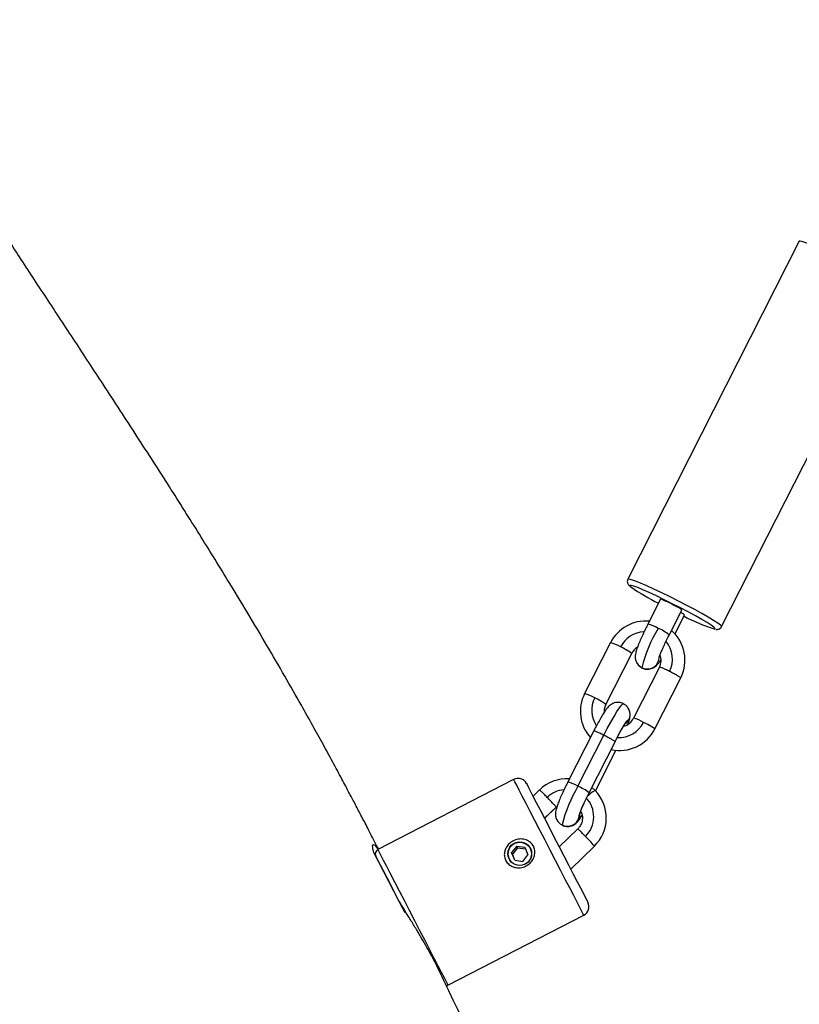
# Model space of a CAD drawing. Units: millimetres. Extents: x 32 to 382, y 41 to 261.
# Drawn here: x 221 to 226, y 104 to 110 of the extents above; entities that cross this region are included whole.
import ezdxf

# ---------------------------------------------------------------- set-up
doc = ezdxf.new("R2010")
doc.units = ezdxf.units.MM
doc.styles.add('SLDTEXTSTYLE0', font='TXT', dxfattribs={"width": 0.75})
doc.dimstyles.new('SLDDIMSTYLE0', dxfattribs={"dimtxt": 3.5, "dimasz": 4, "dimexe": 0, "dimexo": 0.0625, "dimgap": 0.875, "dimtad": 1, "dimlfac": 35, "dimrnd": 1e-09, "dimzin": 12, "dimdsep": 46, "dimtxsty": 'SLDTEXTSTYLE0', "dimsah": 1, "dimcen": 0.09, "dimadec": 0, "dimazin": 3, "dimtfac": 1, "dimtofl": 0, "dimtmove": 0, "dimatfit": 3, "dimfxl": 0, "dimfrac": 2, "dimtolj": 1, "dimtzin": 12, "dimarcsym": 0})

# ---------------------------------------------------------------- blocks, each defined once
blk = doc.blocks.new('_D_5')
at = {"color": 7, "linetype": 'Continuous', "lineweight": 0}
for p, q in [((270.0386, 240.6964), (35.3897, 240.6964)), ((36.3897, 240.6964), (36.3897, 40.6209)), ((221.2677, 40.6209), (35.3897, 40.6209))]:
    blk.add_line(p, q, dxfattribs=at)
at = {"color": 7, "linetype": 'Continuous', "lineweight": 18}
for points in [[(36.3897, 240.6964), (35.8817, 236.6964), (36.8977, 236.6964)], [(36.3897, 40.6209), (36.8977, 44.6209), (35.8817, 44.6209)]]:
    blk.add_solid(points, dxfattribs=at)
at = {"color": 7, "linetype": 'Continuous', "lineweight": 18, "insert": (31.8779, 135.4865), "char_height": 3.5, "attachment_point": 1, "rotation": 90, "style": 'SLDTEXTSTYLE0'}
blk.add_mtext('7000', dxfattribs=at)
blk = doc.blocks.new('_D_6')
at = {"color": 7, "linetype": 'Continuous', "lineweight": 0}
for p, q in [((58.3897, 103.814), (58.3897, 257.6964)), ((381.6354, 102.6784), (381.6354, 257.6964)), ((381.6354, 256.6964), (58.3897, 256.6964))]:
    blk.add_line(p, q, dxfattribs=at)
at = {"color": 7, "linetype": 'Continuous', "lineweight": 18}
for points in [[(58.3897, 256.6964), (62.3897, 256.1884), (62.3897, 257.2044)], [(381.6354, 256.6964), (377.6354, 257.2044), (377.6354, 256.1884)]]:
    blk.add_solid(points, dxfattribs=at)
at = {"color": 7, "linetype": 'Continuous', "lineweight": 18, "insert": (213.5473, 261.2082), "char_height": 3.5, "attachment_point": 1, "style": 'SLDTEXTSTYLE0'}
blk.add_mtext('11310', dxfattribs=at)
blk = doc.blocks.new('_D_7')
at = {"color": 7, "linetype": 'Continuous', "lineweight": 0}
for p, q in [((101.2468, 103.814), (101.2468, 249.8308)), ((338.7783, 102.6784), (338.7783, 249.8308)), ((101.2468, 248.8308), (338.7783, 248.8308))]:
    blk.add_line(p, q, dxfattribs=at)
at = {"color": 7, "linetype": 'Continuous', "lineweight": 18}
for points in [[(101.2468, 248.8308), (105.2468, 248.3228), (105.2468, 249.3388)], [(338.7783, 248.8308), (334.7783, 249.3388), (334.7783, 248.3228)]]:
    blk.add_solid(points, dxfattribs=at)
at = {"color": 7, "linetype": 'Continuous', "lineweight": 18, "insert": (214.8403, 253.3425), "char_height": 3.5, "attachment_point": 1, "style": 'SLDTEXTSTYLE0'}
blk.add_mtext('8310', dxfattribs=at)
blk = doc.blocks.new('_D_8')
at = {"color": 7, "linetype": 'Continuous', "lineweight": 0}
for p, q in [((238.2507, 202.6616), (43.8378, 202.6616)), ((44.8378, 202.6616), (44.8378, 80.9327)), ((171.8448, 80.9327), (43.8378, 80.9327))]:
    blk.add_line(p, q, dxfattribs=at)
at = {"color": 7, "linetype": 'Continuous', "lineweight": 18}
for points in [[(44.8378, 202.6616), (44.3298, 198.6616), (45.3458, 198.6616)], [(44.8378, 80.9327), (45.3458, 84.9327), (44.3298, 84.9327)]]:
    blk.add_solid(points, dxfattribs=at)
at = {"color": 7, "linetype": 'Continuous', "lineweight": 18, "insert": (40.326, 136.625), "char_height": 3.5, "attachment_point": 1, "rotation": 90, "style": 'SLDTEXTSTYLE0'}
blk.add_mtext('4260', dxfattribs=at)

msp = doc.modelspace()

# ---------------------------------------------------------------- linework, layer by layer
at = {"color": 7, "linetype": 'Continuous', "lineweight": 25}
for p, q in [((225.96153, 108.55323), (224.93644, 106.53118)), ((225.49708, 106.24695), (226.52217, 108.26901)), ((225.13233, 106.41107), (225.05617, 106.26139)), ((225.18349, 106.1966), (225.25975, 106.34647)), ((225.21819, 106.20292), (225.27539, 106.31619)), ((224.83259, 106.15123), (224.67786, 105.84601)), ((224.80521, 105.78187), (224.95994, 106.08709)), ((224.80527, 105.78142), (224.96001, 106.08663)), ((224.95994, 106.08709), (224.96001, 106.08663)), ((225.12536, 106.00476), (224.97063, 105.69954)), ((225.12619, 106.00433), (225.12542, 106.0043)), ((225.09799, 105.63541), (225.25272, 105.94062)), ((225.09805, 105.63495), (225.25278, 105.94017)), ((225.25195, 105.94059), (225.25272, 105.94062)), ((224.67792, 105.84555), (224.67786, 105.84601)), ((224.80521, 105.78187), (224.80527, 105.78142)), ((224.94202, 105.75364), (224.94129, 105.75504)), ((224.97063, 105.69954), (224.97069, 105.69909)), ((224.73247, 105.62287), (224.57773, 105.31766)), ((224.63798, 105.29206), (224.79271, 105.59728)), ((224.73329, 105.62245), (224.73253, 105.62242)), ((225.09805, 105.63495), (225.09799, 105.63541)), ((224.70515, 105.25306), (224.85988, 105.55828)), ((224.85906, 105.5587), (224.85982, 105.55873)), ((224.74243, 105.26433), (224.86535, 105.50679)), ((224.25351, 105.3326), (223.4412, 104.91299)), ((224.40772, 105.26969), (224.36953, 105.23251)), ((224.40844, 105.26893), (224.40781, 105.26927)), ((224.70515, 105.25306), (224.70509, 105.25352)), ((224.7209, 105.28413), (224.74074, 105.26608)), ((224.43806, 105.09985), (224.50736, 105.16732)), ((224.50664, 105.16807), (224.50727, 105.16774)), ((224.65801, 105.13653), (224.6551, 105.143)), ((224.51153, 105.09145), (224.51225, 105.09005)), ((224.63647, 105.03617), (224.52633, 104.92896)), ((223.56783, 104.6056), (223.41809, 104.89548)), ((224.27176, 104.93361), (224.24129, 104.89468)), ((224.25976, 104.84906), (224.24129, 104.89468)), ((224.24614, 104.88529), (224.24129, 104.89468)), ((224.27661, 104.92422), (224.24614, 104.88529)), ((224.26087, 104.84891), (224.24614, 104.88529)), ((224.27176, 104.93361), (224.3207, 104.92692)), ((224.27661, 104.92422), (224.27176, 104.93361)), ((224.27661, 104.92422), (224.32444, 104.91769)), ((224.3087, 104.84238), (224.33917, 104.88131)), ((224.3207, 104.92692), (224.33917, 104.88131)), ((224.59486, 104.7963), (224.73611, 104.9338)), ((224.73602, 104.93422), (224.73611, 104.9338)), ((224.25976, 104.84906), (224.3087, 104.84238)), ((223.86081, 104.10068), (224.67312, 104.52028))]:
    msp.add_line(p, q, dxfattribs=at)
at = {"color": 8, "linetype": 'Continuous', "lineweight": 25}
for p, q in [((225.45845, 106.23627), (225.45715, 106.23812)), ((225.02102, 106.00022), (225.02012, 106.00118)), ((224.50727, 105.16774), (224.43788, 105.10019)), ((224.50954, 105.16987), (224.50727, 105.16774)), ((224.54394, 105.05914), (224.54303, 105.0601)), ((224.73602, 104.93422), (224.59468, 104.79664))]:
    msp.add_line(p, q, dxfattribs=at)
at = {"color": 8, "linetype": 'Continuous', "lineweight": 25, "flags": 128}
for points in [[(226.52217, 108.26901), (226.5219, 108.27102), (226.51468, 108.27854), (226.49869, 108.29032), (226.47444, 108.30599), (226.44272, 108.32503), (226.40454, 108.34684), (226.36114, 108.37071), (226.3139, 108.39589), (226.26434, 108.42155), (226.21407, 108.44688), (226.16468, 108.47106), (226.11778, 108.49331), (226.07486, 108.51292), (226.03731, 108.52926), (226.00633, 108.5418), (225.98293, 108.55015), (225.96785, 108.55402), (225.96157, 108.5533), (225.96153, 108.55323)], [(225.49707, 106.24694), (225.4968, 106.24897), (225.48958, 106.25649), (225.47359, 106.26826), (225.44935, 106.28393), (225.41762, 106.30297), (225.37945, 106.32478), (225.33604, 106.34865), (225.2888, 106.37383), (225.23925, 106.39949), (225.18897, 106.42482), (225.13958, 106.449), (225.09268, 106.47125), (225.04976, 106.49086), (225.01221, 106.5072), (224.98124, 106.51975), (224.95783, 106.52809), (224.94275, 106.53196), (224.93647, 106.53124), (224.93645, 106.5312)], [(224.95236, 106.49378), (224.94911, 106.49296), (224.95175, 106.48787), (224.95502, 106.48485)], [(225.45278, 106.23375), (225.45647, 106.23349), (225.45845, 106.23627)], [(224.98853, 106.03269), (224.99822, 106.01821), (225.02012, 106.00118)], [(224.79271, 105.59728), (224.81368, 105.63779), (224.83429, 105.6759), (224.85374, 105.71013), (224.87128, 105.73918), (224.88624, 105.76192), (224.89805, 105.77749), (224.90624, 105.78527), (224.90961, 105.78595)], [(224.94193, 105.68956), (224.93442, 105.67777), (224.92526, 105.6681)], [(224.44115, 104.96935), (224.4103, 105.02907), (224.38064, 105.08649), (224.35282, 105.14034), (224.32748, 105.18941), (224.30516, 105.23261), (224.28638, 105.26896), (224.27156, 105.29767), (224.26101, 105.31808), (224.25499, 105.32975), (224.25351, 105.3326)], [(224.63891, 105.09185), (224.64189, 105.09165), (224.6476, 105.09708), (224.65583, 105.10793), (224.66126, 105.11597)], [(224.67312, 104.52028), (224.67302, 104.52048), (224.66971, 104.52689), (224.66178, 104.54223), (224.64943, 104.56615), (224.63291, 104.59812), (224.61261, 104.63743), (224.58897, 104.68319), (224.56253, 104.73438), (224.53387, 104.78986), (224.50363, 104.8484), (224.47249, 104.90868), (224.44115, 104.96935)], [(223.4412, 104.91299), (223.44267, 104.91014), (223.4487, 104.89848), (223.45924, 104.87806), (223.47407, 104.84936), (223.49285, 104.813), (223.51517, 104.7698), (223.54051, 104.72073), (223.56833, 104.66688), (223.59799, 104.60946), (223.62884, 104.54974)], [(223.62884, 104.54974), (223.66018, 104.48907), (223.69132, 104.42879), (223.72155, 104.37026), (223.75022, 104.31477), (223.77666, 104.26358), (223.8003, 104.21782), (223.8206, 104.17852), (223.83711, 104.14655), (223.84947, 104.12263), (223.85739, 104.10729), (223.86071, 104.10087), (223.86081, 104.10068)]]:
    msp.add_lwpolyline(points, dxfattribs=at)
at = {"color": 7, "linetype": 'Continuous', "lineweight": 25, "flags": 128}
for points in [[(225.45715, 106.23812), (225.45123, 106.24364), (225.43506, 106.25536), (225.41054, 106.27099), (225.37856, 106.28996), (225.34025, 106.3116), (225.29702, 106.33512), (225.25042, 106.35967), (225.20214, 106.38436), (225.15392, 106.4083), (225.1075, 106.43063), (225.06457, 106.45054), (225.02667, 106.4673), (224.99518, 106.48032), (224.97123, 106.48912), (224.95569, 106.49339), (224.95236, 106.49378)], [(224.85982, 105.55873), (224.87444, 105.58697), (224.8888, 105.61353), (224.90235, 105.63739), (224.91458, 105.65763), (224.92501, 105.67348), (224.93324, 105.68433), (224.93895, 105.68976), (224.94193, 105.68956)], [(224.33051, 105.30805), (224.33053, 105.30801), (224.33335, 105.30256), (224.34085, 105.28804), (224.35283, 105.26483), (224.36899, 105.23355), (224.38891, 105.19498), (224.41208, 105.15014), (224.43788, 105.10019), (224.46566, 105.04641), (224.49469, 104.99021)], [(224.49469, 104.99021), (224.52422, 104.93304), (224.5535, 104.87637), (224.58175, 104.82168), (224.60825, 104.77038), (224.63231, 104.7238), (224.6533, 104.68315), (224.6707, 104.64948), (224.68403, 104.62367), (224.69297, 104.60637), (224.69727, 104.59804), (224.69766, 104.59728)], [(223.60484, 104.53395), (223.57523, 104.59128), (223.5468, 104.64632), (223.52021, 104.69778), (223.4961, 104.74446), (223.47502, 104.78527), (223.45747, 104.81924), (223.44387, 104.84558), (223.43452, 104.86367), (223.42965, 104.87309), (223.42893, 104.87449)], [(223.85109, 104.09769), (223.8556, 104.09861), (223.86081, 104.10068)]]:
    msp.add_lwpolyline(points, dxfattribs=at)
at = {"color": 7, "linetype": 'Continuous', "lineweight": 25}
for centre, radius in [((224.2897, 104.88845), 0.07117), ((224.29014, 104.88762), 0.06971)]:
    msp.add_circle(centre, radius, dxfattribs=at)
for centre, radius, start, end in [((225.70175, 107.55806), 1.30743, 235.170203, 243.586274), ((225.78193, 107.26494), 1.08245, 241.910659, 252.297208), ((225.04377, 106.04361), 0.23676, 84.775995, 153.088434), ((225.87893, 105.78603), 0.88536, 149.392993, 165.935395), ((225.04455, 106.04663), 0.23361, 333.013528, 49.207096), ((224.73492, 105.77299), 0.38638, 54.380851, 65.876363), ((225.04303, 106.04494), 0.09317, 122.920128, 153.09999), ((225.0432, 106.04608), 0.09223, 333.064063, 20.160527), ((224.88613, 105.73954), 0.23365, 153.016465, 221.966203), ((224.58019, 105.46778), 0.38638, 54.380737, 65.876477), ((224.88763, 105.74004), 0.09243, 153.092178, 181.8817), ((224.88751, 105.74133), 0.09329, 285.128759, 333.079248), ((224.87296, 105.32132), 0.38638, 54.380737, 65.876477), ((224.8869, 105.74252), 0.23671, 257.60299, 333.093546), ((224.27974, 105.28183), 0.05714, 27.318963, 117.318963), ((224.57302, 105.09961), 0.2368, 86.606684, 134.238281), ((225.38576, 104.85056), 0.86839, 149.441626, 166.036783), ((224.48013, 104.93953), 0.38626, 54.380194, 65.879207), ((225.22631, 104.94579), 0.60528, 149.442444, 166.036515), ((224.57314, 105.1025), 0.23419, 314.064931, 44.306019), ((224.56931, 105.10898), 0.16323, 314.06511, 44.305806), ((224.57498, 105.12426), 0.07168, 243.523885, 333.114139), ((224.11858, 104.4161), 0.80603, 40.001637, 45.570293), ((223.45432, 104.88761), 0.02857, 117.318963, 207.318963), ((224.64689, 104.57105), 0.05714, 297.318963, 27.318963)]:
    msp.add_arc(centre, radius, start, end, dxfattribs=at)
at = {"color": 8, "linetype": 'Continuous', "lineweight": 25}
for centre, radius, start, end in [((225.01561, 106.07373), 0.19199, 58.148772, 77.805551), ((225.05467, 106.05856), 0.1888, 46.977635, 70.746132), ((225.03999, 106.05093), 0.16503, 92.686822, 153.085488), ((224.76838, 105.91637), 0.24348, 59.259102, 74.7093), ((225.04038, 106.05305), 0.16294, 333.036811, 40.287283), ((225.05209, 106.06528), 0.07163, 243.493181, 354.879085), ((224.61368, 105.61122), 0.2434, 59.256721, 74.711682), ((224.88336, 105.74653), 0.16297, 153.039663, 213.800271), ((224.87873, 105.72169), 0.0709, 333.051033, 26.784136), ((224.88374, 105.74863), 0.16501, 266.559428, 333.089591), ((224.87415, 105.68984), 0.06777, 335.223184, 359.76613), ((224.90642, 105.46469), 0.24348, 59.259102, 74.7093), ((224.51356, 105.0829), 0.24337, 59.254229, 74.71143), ((224.56926, 105.10687), 0.16514, 95.541124, 134.227842), ((224.80346, 105.13508), 0.14524, 115.585053, 138.918524), ((224.5755, 105.12403), 0.07111, 333.09299, 356.136789), ((224.57466, 105.12339), 0.07076, 208.116845, 243.446554), ((224.33791, 104.67857), 0.46585, 42.233126, 50.14122)]:
    msp.add_arc(centre, radius, start, end, dxfattribs=at)
at = {"color": 7, "linetype": 'Continuous', "lineweight": 25}
for centre, start_param, end_param in [((225.19604, 106.37877), 6.2830923, 9.424685), ((225.21168, 106.34849), 0.000093, 0.9114592)]:
    msp.add_ellipse(centre, major_axis=(0.06371, -0.0323), ratio=0.0620357, start_param=start_param, end_param=end_param, dxfattribs=at)
for points, knots in [([(223.4457, 104.91531), (223.44189, 104.92277), (223.42217, 104.96139), (223.38872, 105.02607), (223.34652, 105.10724), (223.30861, 105.17956), (223.26885, 105.25489), (223.22361, 105.3399), (223.17065, 105.43841), (223.11231, 105.54564), (223.04973, 105.6592), (222.97364, 105.7953), (222.88267, 105.95503), (222.77578, 106.13884), (222.6612, 106.3319), (222.52671, 106.55407), (222.37052, 106.80667), (222.19093, 107.09108), (221.99882, 107.39004), (221.81025, 107.67964), (221.62883, 107.95633), (221.46191, 108.21034), (221.30143, 108.45497), (221.15162, 108.68453), (221.01279, 108.899), (220.88502, 109.09844), (220.76828, 109.28286), (220.66916, 109.44151), (220.586, 109.57627), (220.5179, 109.68783), (220.45787, 109.78723), (220.40892, 109.86909), (220.36447, 109.94402), (220.31698, 110.02471), (220.25686, 110.12801), (220.18696, 110.24987), (220.11232, 110.38231), (220.03791, 110.51689), (219.96554, 110.65044), (219.90202, 110.77014), (219.84824, 110.87314), (219.80597, 110.95509), (219.7704, 111.02473), (219.74222, 111.08032), (219.71639, 111.13158), (219.68777, 111.1887), (219.65153, 111.26156), (219.59823, 111.36963), (219.53091, 111.50782), (219.45243, 111.67121), (219.37497, 111.83445), (219.29758, 111.99923), (219.21731, 112.17162), (219.1311, 112.3581), (219.03701, 112.56275), (218.93485, 112.78567), (218.82454, 113.02649), (218.70729, 113.28162), (218.58392, 113.54809), (218.45571, 113.82177), (218.32261, 114.10128), (218.21042, 114.33197), (218.12178, 114.51086), (218.06118, 114.63168), (218.00515, 114.74203), (217.95594, 114.83786), (217.91388, 114.91892), (217.87911, 114.98536), (217.85293, 115.03501), (217.83331, 115.07203), (217.81529, 115.10589), (217.79262, 115.14831), (217.76219, 115.20487), (217.72379, 115.27564), (217.6793, 115.35676), (217.6192, 115.46497), (217.54883, 115.58953), (217.47173, 115.72355), (217.40126, 115.8443), (217.332, 115.96159), (217.25818, 116.08527), (217.1779, 116.21839), (217.09156, 116.36031), (217.0003, 116.50928), (216.90717, 116.66065), (216.8174, 116.80635), (216.72964, 116.949), (216.64605, 117.08547), (216.56653, 117.21628), (216.49165, 117.34062), (216.42053, 117.46021), (216.34967, 117.58127), (216.28306, 117.69696), (216.21882, 117.81033), (216.15476, 117.9251), (216.08838, 118.04585), (216.01501, 118.18157), (215.93586, 118.33068), (215.85183, 118.49209), (215.76552, 118.66122), (215.67915, 118.83373), (215.60463, 118.98536), (215.54402, 119.11036), (215.49987, 119.20226), (215.46354, 119.27841), (215.43519, 119.33817), (215.41114, 119.38907), (215.38604, 119.44237), (215.35493, 119.5087), (215.31586, 119.59242), (215.26888, 119.69362), (215.21417, 119.81213), (215.15243, 119.94658), (215.08399, 120.09621), (215.00914, 120.26021), (214.92983, 120.43385), (214.84677, 120.61552), (214.76237, 120.79991), (214.67782, 120.98441), (214.59551, 121.16383), (214.4964, 121.37959), (214.38222, 121.62774), (214.25455, 121.90456), (214.13438, 122.1645), (214.02125, 122.40859), (213.91474, 122.6378), (213.81445, 122.85306), (213.71959, 123.05611), (213.6259, 123.25608), (213.52874, 123.46279), (213.42521, 123.68224), (213.31581, 123.91308), (213.20196, 124.15207), (213.08434, 124.39743), (212.96348, 124.64772), (212.84055, 124.90008), (212.7168, 125.15151), (212.59594, 125.39412), (212.48107, 125.62162), (212.37479, 125.8291), (212.27647, 126.01819), (212.18486, 126.19176), (212.09797, 126.35404), (212.01979, 126.49837), (211.94833, 126.62933), (211.88147, 126.75135), (211.81209, 126.87779), (211.73816, 127.01276), (211.66485, 127.14721), (211.59189, 127.28196), (211.51913, 127.41732), (211.4402, 127.56552), (211.37108, 127.69628), (211.32816, 127.77853), (211.31375, 127.80613)], [0, 0, 0, 0, 0.00091588, 0.00474219, 0.00796354, 0.01090388, 0.01362744, 0.01715758, 0.02128516, 0.02571543, 0.0304478, 0.03548349, 0.04290163, 0.05085125, 0.05931976, 0.06831012, 0.0805122, 0.09357146, 0.10749427, 0.12228693, 0.13452349, 0.14693594, 0.15868169, 0.16972279, 0.1800548, 0.18967398, 0.19857682, 0.20676071, 0.21268481, 0.21816065, 0.22303236, 0.22719983, 0.23011338, 0.23401774, 0.23908476, 0.24530323, 0.25188216, 0.25835721, 0.26472794, 0.27099428, 0.27533702, 0.27924079, 0.282477, 0.28504486, 0.28695429, 0.28955153, 0.29285299, 0.29684415, 0.30413156, 0.31134137, 0.31847287, 0.325525, 0.33274001, 0.34063859, 0.34923572, 0.35852777, 0.36850999, 0.37914719, 0.39007806, 0.40119026, 0.41247754, 0.42393352, 0.42902573, 0.43402824, 0.43847944, 0.44233678, 0.44560287, 0.44828011, 0.45037064, 0.45160273, 0.45274131, 0.45443097, 0.45669879, 0.4595429, 0.46295734, 0.46649298, 0.47265878, 0.47815355, 0.48298226, 0.48763459, 0.49287012, 0.49868842, 0.50469679, 0.5111993, 0.5180483, 0.52445743, 0.53030735, 0.53684881, 0.542553, 0.54780244, 0.55370485, 0.5588354, 0.56430876, 0.56948766, 0.5742393, 0.57984312, 0.58578589, 0.59241832, 0.59967289, 0.60711349, 0.61461272, 0.62216393, 0.62676398, 0.63074027, 0.63399126, 0.6365336, 0.6383801, 0.64046608, 0.6432151, 0.64662893, 0.65082572, 0.65568914, 0.66119397, 0.66731268, 0.67401506, 0.68126856, 0.68858013, 0.69628705, 0.70389826, 0.71125797, 0.71837434, 0.73050128, 0.74192007, 0.75267133, 0.76279362, 0.77232322, 0.78129441, 0.7897396, 0.79780044, 0.80644067, 0.81578369, 0.82552671, 0.83571218, 0.84622074, 0.85693531, 0.86794125, 0.87893755, 0.8897813, 0.89988821, 0.90919239, 0.91764591, 0.92551215, 0.93290124, 0.93995117, 0.945436, 0.95097983, 0.95684986, 0.96313689, 0.96995258, 0.9757675, 0.98204924, 0.98884908, 0.99625792, 1, 1, 1, 1]), ([(224.93714, 106.53137), (224.93646, 106.53043), (224.93336, 106.52612), (224.93274, 106.51669), (224.93474, 106.50695), (224.93871, 106.49961), (224.94338, 106.4939), (224.94701, 106.49069), (224.94915, 106.4888)], [0, 0, 0, 0, 0.0461341, 0.2109297, 0.3528898, 0.5016443, 0.7072683, 1, 1, 1, 1]), ([(225.05617, 106.26139), (225.05303, 106.25518), (225.04391, 106.23711), (225.02934, 106.2069), (225.01371, 106.17267), (225.00044, 106.14146), (224.98991, 106.11373), (224.9837, 106.09366), (224.98037, 106.07557), (224.98047, 106.05697), (224.98392, 106.04229), (224.98796, 106.03392), (224.98889, 106.03199)], [0, 0, 0, 0, 0.0687031, 0.2001688, 0.3322446, 0.4656983, 0.6027677, 0.7516202, 0.84299, 0.904086, 0.9778371, 1, 1, 1, 1]), ([(225.4627, 106.23078), (225.46277, 106.23076), (225.46512, 106.23019), (225.46993, 106.23011), (225.47992, 106.23144), (225.49088, 106.23725), (225.49485, 106.24396), (225.49663, 106.24697)], [0, 0, 0, 0, 0.0102616, 0.3154776, 0.5882268, 0.8150657, 1, 1, 1, 1]), ([(225.1227, 106.05894), (225.12269, 106.05891), (225.12267, 106.05881), (225.12427, 106.06452), (225.12855, 106.07656), (225.13644, 106.09638), (225.14783, 106.12261), (225.16211, 106.15345), (225.17451, 106.17887), (225.18177, 106.1932), (225.18349, 106.1966)], [0, 0, 0, 0, 0.0404577, 0.1392042, 0.2687123, 0.4221913, 0.5904637, 0.7659002, 0.9444424, 1, 1, 1, 1]), ([(224.98889, 106.03199), (224.99306, 106.02525), (225.00109, 106.01227), (225.01444, 106.00445), (225.02086, 106.00069)], [0, 0, 0, 0, 0.51875832, 1, 1, 1, 1]), ([(225.02086, 106.00069), (225.02147, 106.00025), (225.02891, 105.99496), (225.04563, 105.99215), (225.06674, 105.9928), (225.08411, 105.99849), (225.09772, 106.00653), (225.10817, 106.0155), (225.1175, 106.02586), (225.12531, 106.03594), (225.13146, 106.04549), (225.13374, 106.04903)], [0, 0, 0, 0, 0.0133194, 0.1601869, 0.2812324, 0.388313, 0.4879317, 0.5896867, 0.7106113, 0.8924984, 1, 1, 1, 1]), ([(225.25272, 105.94062), (225.25131, 105.94198), (225.24849, 105.94469), (225.23262, 105.95428), (225.21079, 105.96635), (225.194, 105.97489), (225.18561, 105.97917)], [0, 0, 0, 0, 0.249999, 0.4999865, 0.7500068, 1, 1, 1, 1]), ([(224.90976, 105.7855), (224.90915, 105.78593), (224.90171, 105.79122), (224.88501, 105.79402), (224.86389, 105.79338), (224.84653, 105.78769), (224.83291, 105.77964), (224.82246, 105.77066), (224.81316, 105.7604), (224.80267, 105.74645), (224.78924, 105.72593), (224.77278, 105.69825), (224.75536, 105.66691), (224.74157, 105.64075), (224.73415, 105.62619), (224.73246, 105.62287)], [0, 0, 0, 0, 0.0070111, 0.0853164, 0.1498456, 0.2069425, 0.2600429, 0.3142899, 0.378779, 0.4757481, 0.6030303, 0.7232861, 0.8494901, 0.9656795, 1, 1, 1, 1]), ([(224.94174, 105.75418), (224.93758, 105.76092), (224.92954, 105.77392), (224.91619, 105.78174), (224.90976, 105.7855)], [0, 0, 0, 0, 0.5184848, 1, 1, 1, 1]), ([(224.93739, 105.6644), (224.93847, 105.66722), (224.94335, 105.68004), (224.94726, 105.69388), (224.95047, 105.71269), (224.94989, 105.73167), (224.94602, 105.74563), (224.94223, 105.75322), (224.94174, 105.75418)], [0, 0, 0, 0, 0.0989826, 0.4501347, 0.6521179, 0.7962625, 0.9739942, 1, 1, 1, 1]), ([(224.85988, 105.55828), (224.8628, 105.564), (224.8713, 105.58062), (224.88536, 105.60688), (224.90068, 105.63402), (224.91305, 105.65426), (224.92052, 105.66555), (224.92419, 105.67009), (224.92364, 105.66948), (224.92355, 105.66939)], [0, 0, 0, 0, 0.1053141, 0.3062516, 0.5057489, 0.700844, 0.8575107, 0.9784691, 1, 1, 1, 1]), ([(224.85982, 105.55873), (224.85841, 105.56009), (224.85559, 105.56281), (224.83973, 105.57238), (224.81789, 105.58446), (224.8011, 105.59301), (224.79271, 105.59728)], [0, 0, 0, 0, 0.249995, 0.500017, 0.7500072, 1, 1, 1, 1]), ([(224.57773, 105.31766), (224.57461, 105.31145), (224.5655, 105.29334), (224.55102, 105.26319), (224.53555, 105.22915), (224.52248, 105.19821), (224.51215, 105.17068), (224.50619, 105.15108), (224.50309, 105.13242), (224.50365, 105.11342), (224.50753, 105.09947), (224.51132, 105.09188), (224.5118, 105.09091)], [0, 0, 0, 0, 0.0693856, 0.2021737, 0.3356295, 0.470573, 0.6094486, 0.7616705, 0.849201, 0.9116921, 0.9887284, 1, 1, 1, 1]), ([(224.64561, 105.11785), (224.64561, 105.11783), (224.64558, 105.11773), (224.64718, 105.12344), (224.65147, 105.13548), (224.65935, 105.15529), (224.67074, 105.18153), (224.6848, 105.21189), (224.69676, 105.23645), (224.70359, 105.24998), (224.70515, 105.25306)], [0, 0, 0, 0, 0.0410049, 0.1410843, 0.2723181, 0.4278967, 0.5984446, 0.776246, 0.948998, 1, 1, 1, 1]), ([(224.50727, 105.16774), (224.50607, 105.16938), (224.50366, 105.17266), (224.49102, 105.18662), (224.47378, 105.20495), (224.46064, 105.21845), (224.45408, 105.22521)], [0, 0, 0, 0, 0.2500208, 0.5000124, 0.7499998, 1, 1, 1, 1]), ([(224.54379, 105.05959), (224.5444, 105.05916), (224.55183, 105.05387), (224.56854, 105.05107), (224.58966, 105.05172), (224.60702, 105.05741), (224.62064, 105.06545), (224.63108, 105.07442), (224.6404, 105.08473), (224.65001, 105.09734), (224.65812, 105.11002), (224.66235, 105.11663)], [0, 0, 0, 0, 0.0120655, 0.1467611, 0.2577619, 0.3559649, 0.4473215, 0.5406392, 0.6515674, 0.8183395, 1, 1, 1, 1]), ([(224.65742, 105.13645), (224.65812, 105.13521), (224.66351, 105.12564), (224.66562, 105.10427), (224.6622, 105.07567), (224.65113, 105.0522), (224.64053, 105.04061), (224.63647, 105.03617)], [0, 0, 0, 0, 0.0394948, 0.3052422, 0.5706544, 0.8353009, 1, 1, 1, 1]), ([(224.5118, 105.09091), (224.51597, 105.08417), (224.52401, 105.07118), (224.53736, 105.06336), (224.54379, 105.05959)], [0, 0, 0, 0, 0.5184822, 1, 1, 1, 1]), ([(223.41809, 104.89548), (223.41512, 104.90605), (223.40909, 104.9275), (223.4104, 104.94212), (223.41757, 104.94383), (223.4281, 104.93572), (223.43847, 104.92072), (223.44313, 104.91398)], [0, 0, 0, 0, 0.2319637, 0.4708184, 0.6555793, 0.8452877, 1, 1, 1, 1]), ([(224.20471, 104.91654), (224.20879, 104.92422), (224.21779, 104.94116), (224.24119, 104.96142), (224.27142, 104.97491), (224.30469, 104.97793), (224.33595, 104.96972), (224.36049, 104.95176), (224.37556, 104.92788), (224.38129, 104.90163), (224.37846, 104.87464), (224.36691, 104.84824), (224.34639, 104.82497), (224.31804, 104.80848), (224.28511, 104.80198), (224.2523, 104.80692), (224.22474, 104.82236), (224.20616, 104.84489), (224.19749, 104.87043), (224.19726, 104.89508), (224.20238, 104.90983), (224.20471, 104.91654)], [0, 0, 0, 0, 0.0470424, 0.1038248, 0.162976, 0.2227042, 0.2811572, 0.3356703, 0.384861, 0.4310107, 0.4779822, 0.5286426, 0.5838666, 0.6423866, 0.7021077, 0.7612602, 0.8174382, 0.8683857, 0.9151551, 0.9614385, 1, 1, 1, 1]), ([(223.78521, 104.23382), (223.7844, 104.23551), (223.77639, 104.25231), (223.75714, 104.28815), (223.72831, 104.33989), (223.69685, 104.39365), (223.66318, 104.44957), (223.61888, 104.52178), (223.5878, 104.57281), (223.56783, 104.6056)], [0, 0, 0, 0, 0.0167641, 0.1659004, 0.3016473, 0.440892, 0.5857863, 0.7338887, 1, 1, 1, 1]), ([(226.00747, 99.52732), (225.9848, 99.57364), (225.93483, 99.67576), (225.86028, 99.82877), (225.78647, 99.98065), (225.72074, 100.11632), (225.66318, 100.23544), (225.61385, 100.33774), (225.57209, 100.42454), (225.53347, 100.50492), (225.4929, 100.58951), (225.44612, 100.68724), (225.39257, 100.79936), (225.33223, 100.92603), (225.2651, 101.06738), (225.18835, 101.22954), (225.10153, 101.41372), (225.00586, 101.61761), (224.90628, 101.83093), (224.80545, 102.04812), (224.60133, 102.4901), (224.29196, 103.16477), (223.98404, 103.82344), (223.8121, 104.17848), (223.78528, 104.23385)], [0, 0, 0, 0, 0.0307199, 0.0677162, 0.1011359, 0.1309207, 0.1570256, 0.1794135, 0.1980547, 0.2139085, 0.2320687, 0.2532801, 0.2775562, 0.3049104, 0.3353569, 0.3689074, 0.4094091, 0.4536601, 0.4994364, 0.5452879, 0.591199, 0.7777454, 0.9653396, 1, 1, 1, 1])]:
    msp.add_open_spline(points, degree=3, knots=knots, dxfattribs=at)
at = {"color": 8, "linetype": 'Continuous', "lineweight": 25}
for points, knots in [([(225.18561, 105.97917), (225.17731, 105.98324), (225.16073, 105.99139), (225.14058, 106.00032), (225.12768, 106.00526), (225.12664, 106.00462), (225.12619, 106.00433)], [0, 0, 0, 0, 0.2643648, 0.5287124, 0.7930612, 1, 1, 1, 1]), ([(224.79271, 105.59728), (224.78442, 105.60135), (224.76783, 105.6095), (224.74768, 105.61843), (224.73478, 105.62337), (224.73375, 105.62273), (224.73329, 105.62245)], [0, 0, 0, 0, 0.2643443, 0.5286833, 0.793072, 1, 1, 1, 1]), ([(224.45408, 105.22521), (224.44761, 105.23176), (224.43467, 105.24488), (224.41911, 105.26002), (224.40935, 105.26903), (224.40871, 105.26896), (224.40844, 105.26893)], [0, 0, 0, 0, 0.2671644, 0.5343068, 0.8014244, 1, 1, 1, 1])]:
    msp.add_open_spline(points, degree=3, knots=knots, dxfattribs=at)

# ---------------------------------------------------------------- dimensions: what is measured, and where the dimension line sits
at = {"color": 7, "linetype": 'Continuous', "lineweight": 18}
for base, p1, p2, picture, middle in [((58.38967, 256.69644), (381.63541, 101.67838), (58.38967, 102.81397), '_D_6', (220.01254, 256.69644)), ((338.77826, 248.83076), (101.24681, 102.81397), (338.77826, 101.67838), '_D_7', (220.01254, 248.83076))]:
    dim = msp.add_linear_dim(base=base, p1=p1, p2=p2, dimstyle='SLDDIMSTYLE0', dxfattribs=at)
    dim.commit()
    dim.dimension.update_dxf_attribs({"geometry": picture, "text_midpoint": middle, "dimtype": 160})
for base, p1, p2, picture, middle in [((36.38967, 40.62095), (271.03863, 240.69644), (222.26767, 40.62095), '_D_5', (36.38967, 140.65869)), ((44.83777, 80.93274), (239.25066, 202.66162), (172.84485, 80.93274), '_D_8', (44.83777, 141.79718))]:
    dim = msp.add_linear_dim(base=base, p1=p1, p2=p2, angle=90, dimstyle='SLDDIMSTYLE0', dxfattribs=at)
    dim.commit()
    dim.dimension.update_dxf_attribs({"geometry": picture, "text_midpoint": middle, "dimtype": 160})

doc.saveas('drawing.dxf')
